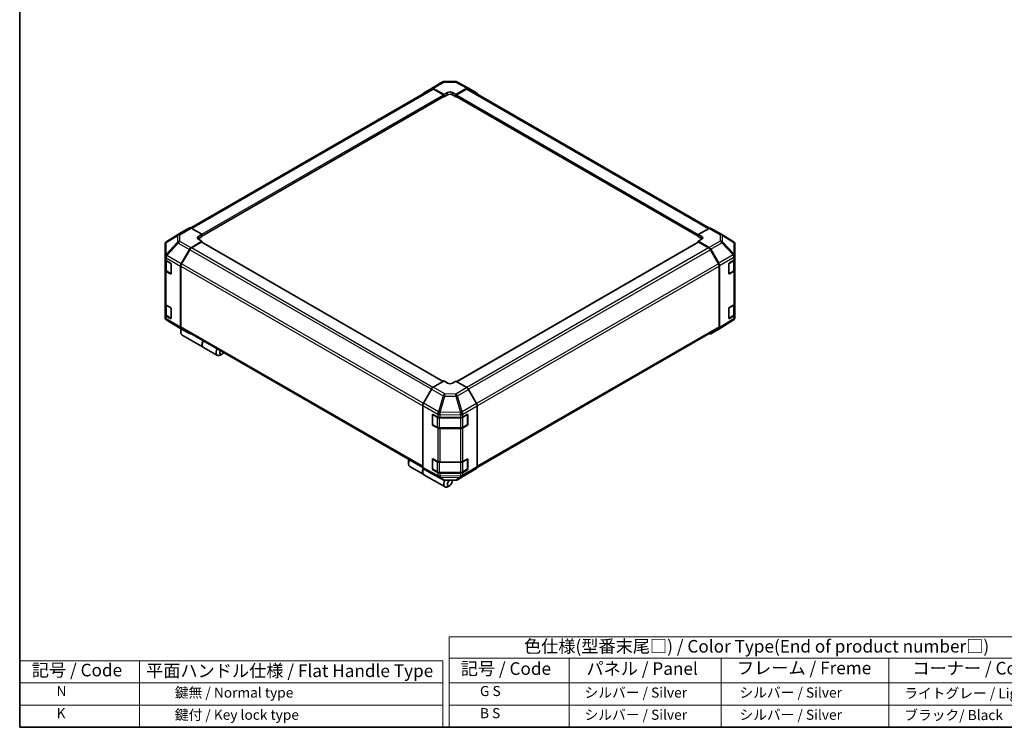
# Model space of a CAD drawing. Units: millimetres. Extents: x 0 to 5514, y -20 to 1124.
# Drawn here: x 0 to 782, y 0 to 562 of the extents above; entities that cross this region are included whole.
import ezdxf

# ---------------------------------------------------------------- set-up
doc = ezdxf.new("R2010")
doc.units = ezdxf.units.MM
doc.header["$LTSCALE"] = 4
for name, color, linetype, lineweight in [('Border (ISO)', 7, 'Continuous', 35), ('Symbol (ISO)', 7, 'Continuous', 18), ('Visible (ISO)', 7, 'Continuous', 35), ('Visible Narrow (ISO)', 7, 'Continuous', 25)]:
    doc.layers.add(name, color=color, linetype=linetype, lineweight=lineweight)
doc.styles.add('Note Text (TK)', font='MS PGothic.ttf')
doc.styles.add('Note Text (TK2)', font='MS PGothic.ttf')

# ---------------------------------------------------------------- blocks, each defined once
blk = doc.blocks.new('図面枠 tk図枠')
at = {"layer": 'Border (ISO)'}
for p, q in [((14.5, 289), (14.5, 8)), ((14.5, 8), (405.5, 8))]:
    blk.add_line(p, q, dxfattribs=at)
blk = doc.blocks.new('テーブル2')
at = {"layer": 'Symbol (ISO)'}
for p, q in [((99.8, 34.78), (224.5, 34.78)), ((99.8, 34.78), (99.8, 30.5)), ((224.5, 34.78), (224.5, 30.5)), ((99.8, 30.5), (224.5, 30.5)), ((99.8, 30.5), (99.8, 25.6)), ((123.62, 30.5), (123.62, 25.6)), ((153.77, 30.5), (153.77, 25.6)), ((187.1, 30.5), (187.1, 25.6)), ((224.5, 30.5), (224.5, 25.6)), ((99.8, 25.6), (224.5, 25.6)), ((99.8, 25.6), (99.8, 16.8)), ((123.62, 25.6), (123.62, 16.8)), ((153.77, 25.6), (153.77, 16.8)), ((187.1, 25.6), (187.1, 16.8)), ((224.5, 25.6), (224.5, 16.8)), ((99.8, 21.2), (224.5, 21.2)), ((99.8, 16.8), (224.5, 16.8))]:
    blk.add_line(p, q, dxfattribs=at)
at = {"layer": 'Symbol (ISO)', "color": 7, "attachment_point": 7}
for s, insert, char_height, style in [('色仕様(型番末尾□) / Color Type(End of product number□)', (114.62, 30.86), 2.5, 'Note Text (TK)'), ('記号 / Code', (102.07, 26.43), 2.5, 'Note Text (TK)'), ('パネル / Panel', (127.03, 26.43), 2.5, 'Note Text (TK)'), ('フレーム / Freme', (156.92, 26.56), 2.5, 'Note Text (TK)'), ('コーナー / Corner', (191.75, 26.5), 2.5, 'Note Text (TK)'), ('        G S', (101, 22.38), 2, 'Note Text (TK2)'), ('   シルバー / Silver', (124.82, 22.07), 2, 'Note Text (TK2)'), ('    シルバー / Silver', (154.97, 22.07), 2, 'Note Text (TK2)'), ('   ライトグレー / Light gray', (188.3, 21.93), 2, 'Note Text (TK2)'), ('        B S', (101, 17.98), 2, 'Note Text (TK2)'), ('   シルバー / Silver', (124.82, 17.67), 2, 'Note Text (TK2)'), ('    シルバー / Silver', (154.97, 17.67), 2, 'Note Text (TK2)'), ('   ブラック/ Black', (188.3, 17.61), 2, 'Note Text (TK2)')]:
    blk.add_mtext(s, dxfattribs=dict(at, insert=insert, char_height=char_height, style=style))

msp = doc.modelspace()

# ---------------------------------------------------------------- linework, layer by layer
at = {"layer": 'Symbol (ISO)'}
for p, q in [((0, 52.8), (0, 0)), ((0, 52.8), (335.9689, 52.8)), ((95.2595, 52.8), (95.2595, 0)), ((335.9689, 52.8), (335.9689, 0)), ((0, 35.2), (335.9689, 35.2)), ((0, 17.6), (335.9689, 17.6)), ((0, 0), (335.9689, 0))]:
    msp.add_line(p, q, dxfattribs=at)
at = {"layer": 'Visible (ISO)'}
for p, q in [((327.1031, 507.4369), (335.9115, 512.5225)), ((337.218, 512.8796), (346.0077, 512.9682)), ((347.2975, 512.6503), (356.4452, 507.7313)), ((136.0543, 396.5586), (327.3639, 507.0112)), ((144.7284, 390.019), (336.9234, 500.9828)), ((320.6316, 503.5692), (327.0915, 507.4301)), ((328.4035, 507.3235), (337.0614, 502.4994)), ((336.59, 502.3222), (328.6972, 506.8791)), ((336.7853, 500.9031), (337.0614, 500.7437)), ((337.0614, 502.4994), (339.8898, 504.1324)), ((337.0614, 500.7437), (337.0614, 502.4994)), ((339.8898, 502.3767), (337.0614, 500.7437)), ((337.0614, 501.288), (337.0614, 501.5057)), ((343.6611, 504.1704), (346.4895, 502.5944)), ((346.4895, 500.7437), (343.6611, 502.3767)), ((346.4895, 502.5944), (355.1355, 507.5861)), ((346.4895, 502.5944), (346.4895, 500.7437)), ((346.4895, 501.5057), (346.4895, 501.288)), ((346.4895, 500.7437), (346.7657, 500.9031)), ((346.6276, 500.9828), (538.8226, 390.019)), ((354.8537, 506.8791), (346.9609, 502.3222)), ((356.187, 507.0112), (547.7547, 396.4096)), ((356.4686, 507.7182), (362.9079, 504.0005)), ((128.2869, 392.9432), (116.7873, 385.8321)), ((134.7493, 396.6747), (128.31, 392.957)), ((144.7284, 391.5509), (136.0824, 396.5426)), ((141.9, 389.8609), (144.7284, 391.5509)), ((144.7284, 391.5509), (144.7284, 389.7001)), ((547.4805, 396.28), (538.8226, 391.4558)), ((538.8226, 389.7001), (538.8226, 391.4558)), ((538.8226, 391.4558), (541.651, 389.8229)), ((548.7809, 396.3934), (557.5893, 391.3079)), ((557.614, 391.2934), (566.741, 385.8928)), ((115.5013, 383.5327), (115.5013, 374.0009)), ((115.9801, 385.0574), (116.0019, 385.0887)), ((136.0704, 380.8394), (144.7284, 386.0125)), ((144.257, 385.2911), (136.3642, 380.7341)), ((144.7284, 389.7001), (141.9, 388.0671)), ((144.7284, 386.0125), (141.9, 387.6455)), ((336.3139, 274.6324), (144.5903, 385.3241)), ((144.7284, 390.4622), (144.7284, 390.2445)), ((144.7284, 385.2444), (144.7284, 386.0125)), ((538.9606, 385.3241), (347.1434, 274.5783)), ((538.8226, 390.2445), (538.8226, 390.4622)), ((541.651, 388.0671), (538.8226, 389.7001)), ((541.651, 387.6835), (538.8226, 386.1075)), ((538.8226, 386.1075), (547.4685, 381.1158)), ((538.8226, 386.1075), (538.8226, 385.2444)), ((547.1868, 380.7341), (539.294, 385.2911)), ((568.0496, 374.393), (568.0496, 383.5978)), ((128.2985, 368.1107), (134.7584, 379.431)), ((135.0308, 379.3266), (128.5929, 368.1758)), ((554.958, 368.1758), (548.5201, 379.3266)), ((548.8017, 379.7085), (555.241, 368.5553)), ((115.5013, 374.0009), (115.5013, 373.9865)), ((115.5013, 373.9865), (115.5013, 371.8306)), ((115.5013, 363.1213), (115.5013, 371.8306)), ((115.8784, 371.0413), (115.8784, 363.4479)), ((116.2823, 370.7419), (119.7439, 368.7434)), ((120.2153, 367.9269), (120.2153, 360.3063)), ((563.2039, 360.3823), (563.2039, 368.0029)), ((563.6671, 368.8241), (567.3012, 370.9968)), ((567.6725, 363.4479), (567.6725, 371.277)), ((568.0496, 372.0663), (568.0496, 374.393)), ((568.0496, 372.0663), (568.0496, 363.357)), ((115.5013, 363.1213), (115.5013, 336.4491)), ((119.7439, 360.0341), (116.2823, 362.0326)), ((116.7423, 362.1761), (120.2006, 360.1795)), ((127.7578, 366.2725), (127.7578, 317.8699)), ((128.0407, 366.3174), (128.0407, 318.1515)), ((555.5103, 318.1515), (555.5103, 366.3174)), ((555.7931, 366.6971), (555.7931, 317.4452)), ((563.347, 360.1776), (566.8086, 362.1761)), ((567.3012, 362.2875), (563.6671, 360.1149)), ((568.0496, 336.6848), (568.0496, 363.357)), ((115.5013, 327.7398), (115.5013, 336.4491)), ((568.0496, 336.6848), (568.0496, 327.9755)), ((115.8784, 335.6598), (115.8784, 328.0664)), ((116.2823, 335.3604), (119.7439, 333.3619)), ((120.2153, 332.5454), (120.2153, 324.9247)), ((563.2039, 325.0007), (563.2039, 332.6214)), ((563.6671, 333.4426), (567.3012, 335.6153)), ((567.6725, 328.0664), (567.6725, 335.8955)), ((115.5013, 327.7398), (115.5013, 325.5839)), ((115.5013, 325.5839), (115.5013, 325.5838)), ((119.7439, 324.6526), (116.2823, 326.6511)), ((116.7423, 326.7946), (120.2006, 324.798)), ((116.81, 323.2888), (125.9369, 317.8881)), ((566.7637, 323.3495), (555.264, 316.2384)), ((563.347, 324.7961), (566.8086, 326.7946)), ((567.3012, 326.906), (563.6671, 324.7333)), ((567.549, 324.0929), (567.5708, 324.1242)), ((568.0496, 325.6488), (568.0496, 327.9755)), ((125.9616, 317.8737), (134.77, 312.7882)), ((127.9464, 315.3445), (127.9464, 313.7115)), ((134.7584, 312.795), (128.2985, 316.6559)), ((128.5929, 316.9308), (320.0911, 206.3693)), ((363.4055, 206.3379), (554.958, 316.9308)), ((555.241, 316.2246), (548.8017, 312.5068)), ((128.9129, 311.5752), (145.6949, 301.8861)), ((145.8834, 301.7773), (157.0086, 295.3542)), ((160.7561, 296.4018), (159.3419, 295.5853)), ((337.0614, 275.064), (328.4155, 270.0723)), ((339.8898, 273.374), (337.0614, 275.064)), ((346.4895, 274.969), (343.6611, 273.336)), ((355.1474, 269.7958), (346.4895, 274.969)), ((327.0823, 268.665), (320.643, 257.5118)), ((362.9194, 257.0672), (356.4595, 268.3875)), ((320.0909, 255.6536), (320.0909, 206.4017)), ((363.4601, 255.2289), (363.4601, 206.8263)), ((327.765, 240.6294), (327.765, 248.2501)), ((327.9876, 248.5007), (327.9876, 240.4446)), ((328.2446, 248.527), (332.0078, 246.4288)), ((333.8603, 245.9967), (350.099, 245.9967)), ((351.9846, 246.4477), (355.4462, 248.4462)), ((355.5634, 248.4968), (355.5634, 240.4446)), ((355.9176, 248.1741), (355.9176, 240.5534)), ((328.1876, 240.0981), (331.6492, 238.0996)), ((332.0078, 237.7195), (328.2446, 239.8177)), ((333.4519, 237.6627), (350.099, 237.6627)), ((350.099, 237.2874), (333.8603, 237.2874)), ((351.9018, 238.0996), (355.3634, 240.0981)), ((355.4462, 239.7369), (351.9846, 237.7384)), ((327.765, 205.2479), (327.765, 212.8686)), ((327.9876, 213.1191), (327.9876, 205.063)), ((328.2446, 213.1455), (332.0078, 211.0473)), ((351.9846, 211.0662), (355.4462, 213.0647)), ((355.5634, 213.1153), (355.5634, 205.063)), ((355.9176, 212.7925), (355.9176, 205.1719)), ((308.7772, 210.9418), (308.7772, 209.3088)), ((309.7436, 207.1725), (320.8688, 200.7494)), ((320.643, 205.181), (327.0823, 201.4633)), ((328.1876, 204.7166), (331.6492, 202.7181)), ((332.0078, 202.338), (328.2446, 204.4362)), ((333.8603, 210.6152), (350.099, 210.6152)), ((351.9018, 202.7181), (355.3634, 204.7166)), ((355.4462, 204.3554), (351.9846, 202.3569)), ((356.4595, 201.7514), (362.9194, 205.6124)), ((321.0574, 200.6406), (337.8394, 190.9515)), ((327.1058, 201.4502), (336.2535, 196.5312)), ((333.4519, 202.2812), (350.099, 202.2812)), ((350.099, 201.9059), (333.8603, 201.9059)), ((337.5433, 196.2134), (346.333, 196.3019)), ((343.4725, 195.2651), (343.4725, 196.2731)), ((347.6394, 196.6591), (356.4479, 201.7446)), ((341.5869, 191.9991), (340.1727, 191.1826))]:
    msp.add_line(p, q, dxfattribs=at)
for centre, radius, start, end in [((337.2448, 510.2131), 2.6667, 90.5773894, 120), ((346.0345, 510.3017), 2.6667, 61.7316992, 90.5773894), ((556.256, 388.9985), 2.6667, 59.3860662, 60), ((118.168, 383.5327), 2.6667, 145.1287079, 180), ((118.1898, 383.564), 2.6667, 121.7316992, 145.1287079), ((565.383, 383.5978), 2.6667, 0, 59.3860662), ((563.147, 360.524), 0.4, 288.1292541, 300), ((118.168, 325.5838), 2.6667, 180, 239.3860662), ((563.147, 325.1425), 0.4, 288.1292541, 300), ((565.3612, 325.6175), 2.6667, 301.7316992, 325.1287079), ((565.383, 325.6488), 2.6667, 325.1287079, 0), ((127.2949, 320.1831), 2.6667, 239.3860662, 240), ((328.3876, 248.5007), 0.4, 168.1292541, 180), ((328.3876, 240.4446), 0.4, 180, 240), ((355.1634, 240.4446), 0.4, 300, 0), ((328.3876, 213.1191), 0.4, 168.1292541, 180), ((328.3876, 205.063), 0.4, 180, 240), ((355.1634, 205.063), 0.4, 300, 0), ((337.5164, 198.8799), 2.6667, 241.7316992, 270.5773894), ((346.3061, 198.9685), 2.6667, 270.5773894, 300)]:
    msp.add_arc(centre, radius, start, end, dxfattribs=at)
for centre, major_axis, ratio, start_param, end_param in [((321.9765, 501.2666), (-1.3333, 2.3094), 0.57735027, 0.00872665, 0.54430201), ((328.4364, 505.1275), (-1.3333, 2.3094), 0.57735027, 5.51524044, 6.29191195), ((328.6972, 504.7018), (-1.3333, 2.3094), 0.57735027, 5.49778714, 6.28318531), ((336.59, 501.7779), (-0.3333, 0.5774), 0.57735027, 3.92699082, 5.49778714), ((336.59, 501.5602), (0.3333, -0.5774), 0.57735027, 0, 0.78539816), ((341.7755, 503.0817), (-2.6666, -0.0396), 0.56718765, 3.91856353, 5.48935986), ((341.7755, 501.288), (-2.6667, 0), 0.57735027, 3.92699082, 5.49778714), ((346.9609, 501.7779), (-0.3333, -0.5774), 0.57735027, 3.92699082, 5.49778714), ((346.9609, 501.5602), (-0.3333, -0.5774), 0.57735027, 5.49778714, 6.28318531), ((354.8537, 504.7018), (1.3333, 2.3094), 0.57735027, 0, 0.78539816), ((355.1349, 505.4081), (1.3337, 2.3101), 0.57717444, 0, 0.78524587), ((361.5742, 501.6904), (1.3337, 2.3101), 0.57717444, 5.51284541, 6.28318531), ((129.6437, 390.6469), (-1.3337, 2.3101), 0.57717444, 0, 0.01744798), ((136.083, 394.3646), (-1.3337, 2.3101), 0.57717444, 5.49793944, 6.28318531), ((547.4476, 394.084), (1.3333, 2.3094), 0.57735027, 0, 0.76794487), ((143.7856, 388.7722), (2.6666, 0.041), 0.58733688, 2.34715785, 3.91795418), ((143.7856, 386.9785), (-2.6667, 0), 0.57735027, 5.49778714, 5.67621661), ((144.257, 384.7467), (0.3333, 0.5774), 0.57735027, 0, 0.78539816), ((539.294, 384.7467), (-0.3333, 0.5774), 0.57735027, 5.49778714, 6.28318531), ((539.7654, 388.7722), (-2.6666, 0.0396), 0.56718765, 2.36462177, 3.9354181), ((539.7654, 386.9785), (-2.6667, 0), 0.57735027, 3.76091871, 3.92699082), ((136.1034, 378.6814), (1.3333, 2.3094), 0.57735027, 0.80285146, 1.57952297), ((136.3642, 378.5568), (-1.3333, -2.3094), 0.57735027, 3.92699082, 4.71238898), ((547.1868, 378.5568), (-1.3333, 2.3094), 0.57735027, 4.71238898, 5.49778714), ((547.4679, 378.9385), (1.3333, -2.3094), 0.57752615, 1.57079633, 2.3560422), ((118.168, 371.8306), (-2.6667, 0), 0.57735027, 0, 0.78539816), ((119.7439, 368.1991), (-0.3333, 0.5774), 0.57735027, 3.92699082, 5.49778714), ((129.6434, 367.3611), (1.3333, 2.3094), 0.57735027, 1.57952297, 2.35619449), ((129.9263, 367.406), (-1.3333, -2.3094), 0.57735027, 4.71238898, 5.49778714), ((553.6247, 367.406), (-1.3333, 2.3094), 0.57735027, 3.92699082, 4.71238898), ((553.9072, 367.7853), (1.3333, -2.3094), 0.57752615, 0.78555046, 1.57079633), ((563.6671, 368.2798), (-0.3247, -0.5823), 0.56718765, 3.91856353, 5.48935986), ((565.383, 372.0663), (2.6667, 0), 0.57735027, 5.51524044, 6.28318531), ((118.168, 363.1213), (-2.6667, 0), 0.57735027, 0, 0.78539816), ((119.7439, 360.5784), (0.3333, -0.5774), 0.57735027, 5.49778714, 7.06858347), ((563.6671, 360.6592), (-0.3247, -0.5823), 0.56718765, 5.48935986, 7.06015619), ((565.383, 363.357), (2.6667, 0), 0.57735027, 5.51524044, 6.28318531), ((118.168, 336.4491), (-2.6667, 0), 0.57735027, 0, 0.78539816), ((565.383, 336.6848), (2.6667, 0), 0.57735027, 5.51524044, 6.28318531), ((119.7439, 332.8175), (-0.3333, 0.5774), 0.57735027, 3.92699082, 5.49778714), ((563.6671, 332.8983), (-0.3247, -0.5823), 0.56718765, 3.91856353, 5.48935986), ((118.168, 327.7398), (-2.6667, 0), 0.57735027, 0, 0.78539816), ((119.7439, 325.1969), (0.3333, -0.5774), 0.57735027, 5.49778714, 7.06858347), ((563.6671, 325.2777), (-0.3247, -0.5823), 0.56718765, 5.48935986, 7.06015619), ((565.383, 327.9755), (2.6667, 0), 0.57735027, 5.51524044, 6.28318531), ((131.2462, 315.6167), (-2.3333, -4.0415), 0.57735027, 4.86028478, 6.28318531), ((129.6434, 318.9585), (-1.3333, -2.3094), 0.57735027, 5.49778714, 6.27445866), ((129.832, 316.4332), (-1.3333, -2.3094), 0.57735027, 4.9732113, 5.49778714), ((129.9263, 319.2402), (-1.3333, -2.3094), 0.57735027, 5.49778714, 6.28318531), ((553.6247, 319.2402), (1.3333, -2.3094), 0.57735027, 0, 0.78539816), ((553.9072, 318.5347), (1.3337, -2.3101), 0.57717444, 0, 0.78524587), ((136.1034, 315.0976), (-1.3333, -2.3094), 0.57735027, 6.27445866, 6.90497801), ((148.2168, 305.8187), (-2.3333, -4.0415), 0.57735027, 4.75280609, 6.28318531), ((148.0282, 305.9276), (-2.3333, -4.0415), 0.57735027, 4.75280609, 6.32360241), ((547.4679, 314.817), (1.3337, -2.3101), 0.57717444, 5.51284541, 6.28318531), ((159.3419, 299.3956), (-2.3333, -4.0415), 0.57735027, 4.75280609, 7.06858347), ((160.7561, 298.5791), (-1.3333, -2.3094), 0.57735027, 4.78315872, 7.7832119), ((328.4161, 267.895), (-1.3333, -2.3094), 0.57752615, 3.92714311, 4.71238898), ((341.7755, 274.4627), (2.6666, -0.041), 0.58733688, 3.93602746, 5.50682378), ((355.1145, 267.6378), (-1.3333, 2.3094), 0.57735027, 4.70366233, 5.48033385), ((321.9768, 256.7418), (-1.3333, -2.3094), 0.57752615, 4.71238898, 5.49763485), ((361.5745, 256.3176), (-1.3333, 2.3094), 0.57735027, 3.92699082, 4.70366233), ((328.2446, 247.9827), (0.3422, -0.5722), 0.58733688, 2.34715785, 3.91795418), ((333.8603, 247.5363), (2.6667, 0), 0.57735027, 3.94444411, 4.71238898), ((350.099, 247.5363), (2.6667, 0), 0.57735027, 4.71238898, 5.49778714), ((355.4462, 247.9019), (0.3333, 0.5774), 0.57735027, 5.49778714, 7.06858347), ((328.2446, 240.362), (0.3422, -0.5722), 0.58733688, 3.91795418, 5.4887505), ((333.8603, 238.827), (-2.6667, 0), 0.57735027, 0.80285146, 1.57079633), ((350.099, 238.827), (-2.6667, 0), 0.57735027, 1.57079633, 2.35619449), ((355.4462, 240.2813), (0.3333, 0.5774), 0.57735027, 3.92699082, 5.49778714), ((312.077, 211.214), (-2.3333, -4.0415), 0.57735027, 4.75280609, 6.28318531), ((310.6628, 212.0305), (1.3333, 2.3094), 0.57735027, 1.64156606, 2.35619449), ((328.2446, 212.6011), (0.3422, -0.5722), 0.58733688, 2.34715785, 3.91795418), ((355.4462, 212.5204), (0.3333, 0.5774), 0.57735027, 5.49778714, 7.06858347), ((323.2021, 204.7909), (-2.3333, -4.0415), 0.57735027, 4.90896173, 6.32360241), ((323.3907, 204.682), (-2.3333, -4.0415), 0.57735027, 4.91555654, 6.28318531), ((321.9768, 207.4911), (-1.3337, -2.3101), 0.57717444, 5.49793944, 6.28318531), ((328.2446, 204.9805), (0.3422, -0.5722), 0.58733688, 3.91795418, 5.4887505), ((333.8603, 212.1548), (2.6667, 0), 0.57735027, 3.94444411, 4.71238898), ((350.099, 212.1548), (2.6667, 0), 0.57735027, 4.71238898, 5.49778714), ((355.4462, 204.8997), (0.3333, 0.5774), 0.57735027, 3.92699082, 5.49778714), ((361.5745, 207.915), (1.3333, -2.3094), 0.57735027, 0.00872665, 0.78539816), ((328.4161, 203.7734), (-1.3337, -2.3101), 0.57717444, 0, 0.01744798), ((333.8603, 203.4455), (-2.6667, 0), 0.57735027, 0.80285146, 1.57079633), ((340.1727, 194.9929), (-2.3333, -4.0415), 0.57735027, 4.74302764, 7.06858347), ((341.5869, 194.1764), (-1.3333, -2.3094), 0.57735027, 4.01276287, 9.21112159), ((350.099, 203.4455), (-2.6667, 0), 0.57735027, 1.57079633, 2.35619449), ((355.1145, 204.054), (1.3333, -2.3094), 0.57735027, 0, 0.00872665)]:
    msp.add_ellipse(centre, major_axis=major_axis, ratio=ratio, start_param=start_param, end_param=end_param, dxfattribs=at)
for points, knots in [([(115.8784, 363.4479), (115.8784, 363.3431), (115.8929, 363.2384), (115.9483, 363.0363), (115.9892, 362.939), (116.0924, 362.7556), (116.1547, 362.6694), (116.2964, 362.5088), (116.3759, 362.4343), (116.549, 362.2967), (116.6427, 362.2337), (116.7423, 362.1761)], [0.785398163, 0.785398163, 0.785398163, 0.785398163, 0.942477796, 0.942477796, 1.099557429, 1.099557429, 1.256637061, 1.256637061, 1.413716694, 1.413716694, 1.570796327, 1.570796327, 1.570796327, 1.570796327]), ([(566.8086, 362.1761), (566.9083, 362.2337), (567.0019, 362.2967), (567.175, 362.4343), (567.2545, 362.5088), (567.3962, 362.6694), (567.4586, 362.7556), (567.5618, 362.939), (567.6026, 363.0363), (567.6581, 363.2384), (567.6725, 363.3431), (567.6725, 363.4479)], [0, 0, 0, 0, 0.157079633, 0.157079633, 0.314159265, 0.314159265, 0.471238898, 0.471238898, 0.628318531, 0.628318531, 0.785398163, 0.785398163, 0.785398163, 0.785398163]), ([(115.8784, 328.0664), (115.8784, 327.9616), (115.8929, 327.8569), (115.9483, 327.6548), (115.9892, 327.5575), (116.0924, 327.3741), (116.1547, 327.2879), (116.2964, 327.1273), (116.3759, 327.0528), (116.549, 326.9152), (116.6427, 326.8521), (116.7423, 326.7946)], [0.785398163, 0.785398163, 0.785398163, 0.785398163, 0.942477796, 0.942477796, 1.099557429, 1.099557429, 1.256637061, 1.256637061, 1.413716694, 1.413716694, 1.570796327, 1.570796327, 1.570796327, 1.570796327]), ([(566.8086, 326.7946), (566.9083, 326.8521), (567.0019, 326.9152), (567.175, 327.0528), (567.2545, 327.1273), (567.3962, 327.2879), (567.4586, 327.3741), (567.5618, 327.5575), (567.6026, 327.6548), (567.6581, 327.8569), (567.6725, 327.9616), (567.6725, 328.0664)], [0, 0, 0, 0, 0.157079633, 0.157079633, 0.314159265, 0.314159265, 0.471238898, 0.471238898, 0.628318531, 0.628318531, 0.785398163, 0.785398163, 0.785398163, 0.785398163]), ([(331.6492, 238.0996), (331.7488, 238.0421), (331.8544, 237.9901), (332.0754, 237.8974), (332.1908, 237.8567), (332.4292, 237.7865), (332.5522, 237.7572), (332.8033, 237.7101), (332.9315, 237.6923), (333.1904, 237.6686), (333.3212, 237.6627), (333.4519, 237.6627)], [0, 0, 0, 0, 0.157079633, 0.157079633, 0.314159265, 0.314159265, 0.471238898, 0.471238898, 0.628318531, 0.628318531, 0.785398163, 0.785398163, 0.785398163, 0.785398163]), ([(350.099, 237.6627), (350.2298, 237.6627), (350.3605, 237.6686), (350.6195, 237.6923), (350.7476, 237.7101), (350.9987, 237.7572), (351.1217, 237.7865), (351.3601, 237.8567), (351.4755, 237.8974), (351.6965, 237.9901), (351.8021, 238.0421), (351.9018, 238.0996)], [0.785398163, 0.785398163, 0.785398163, 0.785398163, 0.942477796, 0.942477796, 1.099557429, 1.099557429, 1.256637061, 1.256637061, 1.413716694, 1.413716694, 1.570796327, 1.570796327, 1.570796327, 1.570796327]), ([(331.6492, 202.7181), (331.7488, 202.6606), (331.8544, 202.6086), (332.0754, 202.5159), (332.1908, 202.4752), (332.4292, 202.405), (332.5522, 202.3757), (332.8033, 202.3285), (332.9315, 202.3108), (333.1904, 202.2871), (333.3212, 202.2812), (333.4519, 202.2812)], [0, 0, 0, 0, 0.157079633, 0.157079633, 0.314159265, 0.314159265, 0.471238898, 0.471238898, 0.628318531, 0.628318531, 0.785398163, 0.785398163, 0.785398163, 0.785398163]), ([(350.099, 202.2812), (350.2298, 202.2812), (350.3605, 202.2871), (350.6195, 202.3108), (350.7476, 202.3285), (350.9987, 202.3757), (351.1217, 202.405), (351.3601, 202.4752), (351.4755, 202.5159), (351.6965, 202.6086), (351.8021, 202.6606), (351.9018, 202.7181)], [0.785398163, 0.785398163, 0.785398163, 0.785398163, 0.942477796, 0.942477796, 1.099557429, 1.099557429, 1.256637061, 1.256637061, 1.413716694, 1.413716694, 1.570796327, 1.570796327, 1.570796327, 1.570796327])]:
    msp.add_open_spline(points, degree=3, knots=knots, dxfattribs=at)
at = {"layer": 'Visible Narrow (ISO)'}
for p, q in [((328.4035, 507.3235), (337.2119, 512.4091)), ((337.2119, 512.4091), (346.0016, 512.4977)), ((346.0016, 512.4977), (355.1355, 507.5861)), ((136.8356, 396.1078), (328.6972, 506.8791)), ((144.7284, 391.5509), (336.59, 502.3222)), ((144.7284, 390.4622), (337.0614, 501.5057)), ((144.7284, 390.2445), (337.0614, 501.288)), ((339.8898, 502.3767), (339.8898, 504.1324)), ((343.6611, 502.3767), (343.6611, 504.1704)), ((346.4895, 501.5057), (538.8226, 390.4622)), ((346.4895, 501.288), (538.8226, 390.2445)), ((346.9609, 502.3222), (538.9063, 391.5025)), ((354.8537, 506.8791), (546.9393, 395.9785)), ((116.8103, 385.8459), (128.31, 392.957)), ((125.9155, 391.2121), (116.8103, 385.8459)), ((134.7493, 396.6747), (125.9155, 391.2121)), ((127.262, 391.0882), (136.0824, 396.5426)), ((127.262, 385.9249), (127.262, 391.0882)), ((547.4805, 396.28), (556.2889, 391.1944)), ((556.2889, 391.1944), (556.2889, 386.2083)), ((125.3977, 385.2835), (116.2707, 375.5175)), ((116.2707, 385.0493), (116.2926, 385.0806)), ((116.2707, 375.5175), (116.2707, 385.0493)), ((116.2926, 385.0806), (125.3977, 390.4469)), ((116.823, 374.7505), (125.95, 384.5166)), ((125.3977, 390.4469), (125.3977, 385.2835)), ((125.95, 384.5166), (134.7584, 379.431)), ((136.0704, 380.8394), (127.262, 385.9249)), ((141.9, 388.0671), (141.9, 389.8609)), ((336.1186, 274.5197), (144.257, 385.2911)), ((539.294, 385.2911), (347.3353, 274.4637)), ((541.651, 388.0671), (541.651, 389.8229)), ((556.2889, 386.2083), (547.4685, 381.1158)), ((548.8017, 379.7085), (557.6355, 384.8087)), ((557.6355, 384.8087), (566.7406, 375.1947)), ((558.1532, 385.5556), (558.1532, 390.5418)), ((558.1532, 390.5418), (567.2802, 385.1411)), ((567.2584, 375.9416), (558.1532, 385.5556)), ((567.2802, 385.1411), (567.2802, 375.9363)), ((326.9873, 268.5005), (135.0308, 379.3266)), ((328.2345, 269.9578), (136.3642, 380.7341)), ((547.1868, 380.7341), (355.0927, 269.8286)), ((548.5201, 379.3266), (356.4365, 268.4271)), ((567.2802, 375.9363), (567.2584, 375.9416)), ((116.2823, 372.8978), (127.7578, 366.2725)), ((116.2823, 370.7419), (116.2823, 372.8978)), ((116.6595, 370.4153), (120.0268, 368.4712)), ((116.6595, 362.3592), (116.6595, 370.4153)), ((116.823, 374.7361), (116.823, 374.7505)), ((128.2985, 368.1107), (116.823, 374.7361)), ((120.1211, 368.3079), (120.1211, 360.3607)), ((320.5527, 257.3478), (128.5929, 368.1758)), ((554.958, 368.1758), (362.8185, 257.244)), ((566.7406, 375.1947), (555.241, 368.5553)), ((555.7931, 366.6971), (567.2794, 373.3288)), ((563.4299, 368.4168), (566.8915, 370.4153)), ((563.4299, 360.3607), (563.4299, 368.4168)), ((566.8915, 370.4153), (566.8915, 362.3592)), ((567.2794, 373.3288), (567.3012, 373.3235)), ((567.3012, 373.3235), (567.3012, 370.9968)), ((116.2823, 335.3604), (116.2823, 362.0326)), ((120.1211, 360.3607), (116.6595, 362.3592)), ((120.0982, 360.2386), (119.7439, 360.0341)), ((128.0407, 366.3174), (320.0909, 255.4371)), ((363.4522, 255.4326), (555.5103, 366.3174)), ((566.8915, 362.3592), (563.4299, 360.3607)), ((563.6671, 360.1149), (563.4527, 360.2386)), ((567.3012, 362.2875), (567.3012, 335.6153)), ((116.6595, 335.0338), (120.0268, 333.0897)), ((116.6595, 326.9777), (116.6595, 335.0338)), ((120.1211, 332.9264), (120.1211, 324.9792)), ((563.4299, 333.0353), (566.8915, 335.0338)), ((563.4299, 324.9792), (563.4299, 333.0353)), ((566.8915, 335.0338), (566.8915, 326.9777)), ((116.2823, 324.4952), (116.2823, 326.6511)), ((127.7578, 317.8699), (116.2823, 324.4952)), ((120.1211, 324.9792), (116.6595, 326.9777)), ((116.823, 323.2813), (128.2985, 316.6559)), ((116.823, 323.2812), (116.823, 323.2813)), ((125.95, 317.8805), (116.823, 323.2812)), ((120.0982, 324.8571), (119.7439, 324.6526)), ((567.2794, 324.548), (555.7931, 317.4452)), ((566.8915, 326.9777), (563.4299, 324.9792)), ((563.6671, 324.7333), (563.4527, 324.8571)), ((567.3012, 324.5793), (567.2794, 324.548)), ((567.3012, 326.906), (567.3012, 324.5793)), ((134.7584, 312.795), (125.95, 317.8805)), ((320.0909, 207.2713), (128.0407, 318.1515)), ((555.5103, 318.1515), (363.4601, 207.2713)), ((327.0823, 268.665), (336.23, 263.3836)), ((337.5493, 264.7989), (328.4155, 270.0723)), ((355.1474, 269.7958), (346.339, 264.7103)), ((347.651, 263.3019), (356.4595, 268.3875)), ((336.23, 263.3836), (332.5513, 250.6366)), ((333.8608, 250.3285), (337.5395, 263.0755)), ((337.5395, 263.0755), (346.3292, 262.9869)), ((346.339, 264.7103), (337.5493, 264.7989)), ((346.3292, 262.9869), (350.1097, 250.1341)), ((351.4315, 250.4491), (347.651, 263.3019)), ((320.0909, 255.6536), (331.9852, 248.7864)), ((332.5513, 250.6366), (320.643, 257.5118)), ((333.8834, 250.2976), (333.8608, 250.3285)), ((350.1097, 250.1341), (333.8834, 250.2976)), ((351.4439, 250.4418), (351.4315, 250.4491)), ((362.9194, 257.0672), (351.4439, 250.4418)), ((351.9846, 248.6036), (363.4601, 255.2289)), ((327.765, 248.2501), (327.9876, 248.3786)), ((328.1047, 248.3374), (331.5663, 246.3388)), ((328.1047, 240.2813), (328.1047, 248.3374)), ((331.5663, 246.3388), (331.5663, 238.2827)), ((331.9852, 248.7864), (332.0078, 248.7555)), ((332.0078, 248.7555), (332.0078, 246.4288)), ((333.4519, 245.8879), (333.4519, 246.0149)), ((333.4519, 245.8879), (350.099, 245.8879)), ((333.4519, 237.8318), (333.4519, 245.8879)), ((333.8603, 248.3234), (350.0866, 248.1599)), ((333.8603, 245.9967), (333.8603, 248.3234)), ((350.0866, 248.1599), (350.099, 248.1526)), ((350.099, 248.1526), (350.099, 245.9967)), ((350.099, 245.8879), (350.099, 245.9967)), ((350.099, 245.8879), (350.099, 237.8318)), ((351.9846, 246.4477), (351.9846, 248.6036)), ((351.9846, 246.3388), (355.4462, 248.3374)), ((351.9846, 238.2827), (351.9846, 246.3388)), ((355.4462, 248.3374), (355.4462, 240.2813)), ((355.5634, 248.3786), (355.9176, 248.1741)), ((327.9876, 240.758), (327.765, 240.6294)), ((331.5663, 238.2827), (328.1047, 240.2813)), ((328.2446, 239.8177), (328.459, 239.9415)), ((332.0078, 237.7195), (332.0078, 211.0473)), ((333.4519, 237.6627), (333.4519, 237.8318)), ((350.099, 237.8318), (333.4519, 237.8318)), ((333.8603, 210.6152), (333.8603, 237.2874)), ((350.099, 237.6627), (350.099, 237.8318)), ((350.099, 237.2874), (350.099, 210.6152)), ((355.4462, 240.2813), (351.9846, 238.2827)), ((351.9846, 211.0662), (351.9846, 237.7384)), ((355.092, 239.9415), (355.4462, 239.7369)), ((355.9176, 240.5534), (355.5634, 240.758)), ((327.765, 212.8686), (327.9876, 212.9971)), ((328.1047, 212.9558), (331.5663, 210.9573)), ((328.1047, 204.8997), (328.1047, 212.9558)), ((351.9846, 210.9573), (355.4462, 212.9558)), ((355.4462, 212.9558), (355.4462, 204.8997)), ((355.5634, 212.9971), (355.9176, 212.7925)), ((331.9852, 200.0057), (320.0909, 206.4017)), ((320.643, 205.181), (332.5513, 198.7776)), ((327.9876, 205.3764), (327.765, 205.2479)), ((331.5663, 202.9012), (328.1047, 204.8997)), ((328.2446, 204.4362), (328.459, 204.5599)), ((331.5663, 210.9573), (331.5663, 202.9012)), ((333.4519, 210.5064), (333.4519, 210.6334)), ((333.4519, 210.5064), (350.099, 210.5064)), ((333.4519, 202.4503), (333.4519, 210.5064)), ((350.099, 210.5064), (350.099, 210.6152)), ((350.099, 210.5064), (350.099, 202.4503)), ((351.4439, 198.987), (362.9194, 205.6124)), ((351.9846, 202.9012), (351.9846, 210.9573)), ((363.4601, 206.8263), (351.9846, 200.201)), ((355.4462, 204.8997), (351.9846, 202.9012)), ((355.092, 204.5599), (355.4462, 204.3554)), ((355.9176, 205.1719), (355.5634, 205.3764)), ((336.23, 196.5443), (327.0823, 201.4633)), ((332.0078, 200.0113), (331.9852, 200.0057)), ((332.0078, 202.338), (332.0078, 200.0113)), ((332.5513, 198.7776), (336.23, 196.5443)), ((333.4519, 202.2812), (333.4519, 202.4503)), ((350.099, 202.4503), (333.4519, 202.4503)), ((333.8603, 199.5792), (333.8603, 201.9059)), ((350.0866, 199.7428), (333.8603, 199.5792)), ((333.8608, 198.4879), (333.8834, 198.4935)), ((337.5395, 196.2546), (333.8608, 198.4879)), ((333.8834, 198.4935), (350.1097, 198.657)), ((346.3292, 196.3432), (337.5395, 196.2546)), ((350.1097, 198.657), (346.3292, 196.3432)), ((356.4595, 201.7514), (347.651, 196.6659)), ((347.651, 196.6659), (351.4315, 198.9798)), ((350.099, 199.75), (350.0866, 199.7428)), ((350.099, 202.2812), (350.099, 202.4503)), ((350.099, 201.9059), (350.099, 199.75)), ((351.4315, 198.9798), (351.4439, 198.987)), ((351.9846, 200.201), (351.9846, 202.3569))]:
    msp.add_line(p, q, dxfattribs=at)
for centre, major_axis, ratio, start_param, end_param in [((337.2448, 510.2131), (-1.3333, 2.3094), 0.57735027, 5.51524044, 6.28318531), ((337.2448, 510.2131), (-0.0269, 2.6665), 0.00712546, 0, 0.60310278), ((346.0345, 510.3017), (-0.0269, 2.6665), 0.00712546, 0, 0.60310278), ((346.0345, 510.3017), (1.2629, 2.3486), 0.57717444, 0, 0.76779789), ((127.2949, 388.9303), (-1.354, 2.2974), 0.61763335, 0.01811704, 0.55253158), ((127.2949, 388.9303), (2.6667, 0), 0.80930894, 1.58313735, 2.362365), ((127.2949, 388.9303), (-1.4025, 2.2681), 0.57717444, 5.48049146, 6.26573733), ((556.256, 388.9985), (1.3333, 2.3094), 0.57735027, 0, 0.76794487), ((556.256, 388.9985), (2.6667, 0), 0.82355985, 0.77922765, 1.5584553), ((556.256, 388.9985), (1.358, 2.295), 0.62311586, 5.74841204, 6.28318531), ((118.168, 383.5327), (-2.6667, 0), 0.80930894, 5.50395766, 6.28318531), ((118.168, 383.5327), (-2.1878, 1.5246), 0.14347132, 5.85294759, 6.28318531), ((118.1898, 383.564), (-2.1878, 1.5246), 0.14347132, 5.85294759, 6.28318531), ((118.1898, 383.564), (-1.354, 2.2974), 0.61763335, 0.01811704, 0.55253158), ((118.1898, 383.564), (-1.4025, 2.2681), 0.57717444, 6.26573733, 6.28318531), ((127.2949, 383.7669), (-2.6667, 0), 0.80930894, 4.72473001, 5.50395766), ((127.2949, 383.7669), (-1.9483, 1.8208), 0.16781559, 0.43202418, 0.97590756), ((127.2949, 383.7669), (1.3333, 2.3094), 0.57735027, 0.80285146, 1.57952297), ((556.256, 384.0123), (-2.6667, 0), 0.82355985, 3.9208203, 4.70004795), ((556.256, 384.0123), (1.3333, -2.3094), 0.59732368, 1.57079633, 2.3560422), ((556.256, 384.0123), (-1.9362, -1.8337), 0.17060601, 2.19070233, 2.72511687), ((565.383, 383.5978), (1.358, 2.295), 0.62311586, 5.74841204, 6.28318531), ((565.383, 383.5978), (2.6667, 0), 0.82355985, 0, 0.77922765), ((118.168, 374.0009), (-2.6667, 0), 0.80930894, 5.50395766, 6.28318531), ((118.168, 374.0009), (1.9483, -1.8208), 0.16781559, 3.57361684, 4.11750022), ((565.3612, 374.3982), (1.9362, 1.8337), 0.17060601, 5.33229498, 5.86670952), ((565.3612, 374.3982), (-0.6205, -2.5935), 0.81333812, 1.34625493, 2.38679513), ((565.383, 374.393), (-0.6205, -2.5935), 0.81333812, 1.34625493, 2.38679513), ((565.383, 374.393), (2.6667, 0), 0.82355985, 0, 0.77922765), ((118.168, 374.0009), (-2.6667, 0), 0.3255424, 5.24101135, 6.28318531), ((118.168, 373.9865), (-2.6667, 0), 0.3255424, 5.24101135, 6.28318531), ((118.168, 373.9865), (-2.6667, 0), 0.57735027, 0, 0.78539816), ((118.5451, 371.504), (2.6667, 0), 0.57735027, 3.60177197, 3.92699082), ((118.168, 373.9865), (1.3333, 2.3094), 0.57735027, 1.57952297, 2.35619449), ((116.9423, 370.5786), (-0.2, -0.3464), 0.57735027, 5.20327166, 5.49778714), ((563.147, 368.5801), (0.4, 0), 0.57735027, 5.07007722, 5.49778714), ((563.147, 368.5801), (-0.2, 0.3464), 0.57735027, 3.92699082, 4.36236255), ((565.3612, 374.3982), (1.3333, -2.3094), 0.59732368, 0.78555046, 1.57079633), ((566.6086, 370.5786), (0.2, -0.3464), 0.57735027, 0.78539816, 1.58846474), ((565.0058, 371.504), (2.6667, 0), 0.57735027, 5.49778714, 6.11087884), ((565.383, 374.393), (2.6667, 0), 0.57735027, 5.51524044, 6.28318531), ((118.5451, 363.4479), (-2.6667, 0), 0.57735027, 0, 0.78539816), ((116.9423, 362.5225), (-0.2, -0.3464), 0.57735027, 5.49778714, 6.28318531), ((120.4039, 360.524), (-0.2, -0.3464), 0.57735027, 5.49778714, 6.26635415), ((120.4039, 360.524), (-0.4, 0), 0.57735027, 0.78539816, 1.07991365), ((563.147, 360.524), (-0.4, 0), 0.57735027, 1.729717, 2.35619449), ((563.147, 360.524), (0.2, -0.3464), 0.57735027, 0, 0.78539816), ((566.6086, 362.5225), (0.2, -0.3464), 0.57735027, 0, 0.78539816), ((565.0058, 363.4479), (2.6667, 0), 0.57735027, 5.49778714, 6.28318531), ((118.5451, 336.1225), (2.6667, 0), 0.57735027, 3.60177197, 3.92699082), ((116.9423, 335.1971), (-0.2, -0.3464), 0.57735027, 5.20327166, 5.49778714), ((563.147, 333.1986), (0.4, 0), 0.57735027, 5.07007722, 5.49778714), ((563.147, 333.1986), (-0.2, 0.3464), 0.57735027, 3.92699082, 4.36236255), ((566.6086, 335.1971), (0.2, -0.3464), 0.57735027, 0.78539816, 1.58846474), ((565.0058, 336.1225), (2.6667, 0), 0.57735027, 5.49778714, 6.11087884), ((118.168, 325.5839), (-2.6667, 0), 0.57735027, 0, 0.78539816), ((118.168, 325.5839), (-2.6667, 0), 0.99996596, 0, 1.04217396), ((118.168, 325.5838), (-2.6667, 0), 0.99996596, 0, 1.04217396), ((118.5451, 328.0664), (-2.6667, 0), 0.57735027, 0, 0.78539816), ((118.168, 325.5839), (-1.3333, -2.3094), 0.57735027, 5.49778714, 6.27445866), ((116.9423, 327.141), (-0.2, -0.3464), 0.57735027, 5.49778714, 6.28318531), ((118.168, 325.5838), (-1.358, -2.295), 0.62311586, 0, 0.00911011), ((120.4039, 325.1425), (-0.2, -0.3464), 0.57735027, 5.49778714, 6.26635415), ((120.4039, 325.1425), (-0.4, 0), 0.57735027, 0.78539816, 1.07991365), ((563.147, 325.1425), (-0.4, 0), 0.57735027, 1.729717, 2.35619449), ((563.147, 325.1425), (0.2, -0.3464), 0.57735027, 0, 0.78539816), ((565.3612, 325.6175), (1.4025, -2.2681), 0.57717444, 0, 0.76779789), ((566.6086, 327.141), (0.2, -0.3464), 0.57735027, 0, 0.78539816), ((565.0058, 328.0664), (2.6667, 0), 0.57735027, 5.49778714, 6.28318531), ((565.3612, 325.6175), (2.1878, -1.5246), 0.14347132, 0, 0.61030248), ((565.383, 325.6488), (2.6667, 0), 0.57735027, 5.51524044, 6.28318531), ((565.383, 325.6488), (2.1878, -1.5246), 0.14347132, 0, 0.61030248), ((127.2949, 320.1831), (-1.358, -2.295), 0.62311586, 0, 0.00911011), ((127.2949, 320.1831), (-1.3333, -2.3094), 0.57735027, 6.27445866, 6.28318531), ((337.5164, 262.6409), (-1.3333, -2.3094), 0.55702521, 3.92714311, 4.71238898), ((337.5164, 262.6409), (-2.5621, 0.7394), 0.15909607, 4.74925364, 5.28366818), ((337.5164, 262.6409), (0.0269, 2.6665), 0.00712546, 4.87617282, 5.65540047), ((346.3061, 262.5523), (-0.0269, -2.6665), 0.00712546, 1.73458017, 2.51380782), ((346.3061, 262.5523), (-2.5583, -0.7525), 0.15413031, 4.11416977, 4.65805315), ((346.3061, 262.5523), (-1.3333, 2.3094), 0.57735027, 4.70366233, 5.48033385), ((333.8377, 249.8939), (-1.3333, -2.3094), 0.55702521, 4.71238898, 5.49763485), ((333.8377, 249.8939), (-2.1517, -1.5752), 0.12705667, 4.60893633, 5.64947653), ((333.8603, 249.863), (-2.1517, -1.5752), 0.12705667, 4.60893633, 5.64947653), ((333.8377, 249.8939), (2.5621, -0.7394), 0.15909607, 1.60766099, 2.14207553), ((333.8603, 249.863), (0.0269, 2.6665), 0.00712546, 4.09694517, 4.87617282), ((350.0866, 249.6995), (-1.3508, -2.2992), 0.33721178, 1.04974251, 2.09191648), ((350.099, 249.6922), (-1.3508, -2.2992), 0.33721178, 1.04974251, 2.09191648), ((350.0866, 249.6995), (2.5583, 0.7525), 0.15413031, 0.97257712, 1.5164605), ((350.099, 249.6922), (-1.3333, 2.3094), 0.57735027, 3.92699082, 4.70366233), ((328.3876, 248.5007), (-0.4, 0), 0.57735027, 0, 0.78539816), ((328.3876, 248.5007), (0.2, 0.3464), 0.57735027, 1.71463568, 2.35619449), ((331.8492, 246.5021), (-0.2, -0.3464), 0.57735027, 4.68785322, 5.49778714), ((333.4519, 247.4275), (2.6667, 0), 0.57735027, 3.92699082, 4.71238898), ((333.8603, 249.863), (-2.6667, 0), 0.57735027, 0.80285146, 1.57079633), ((350.0866, 249.6995), (-0.0269, -2.6665), 0.00712546, 0.95535252, 1.73458017), ((350.099, 249.6922), (-2.6667, 0), 0.57735027, 1.57079633, 2.35619449), ((350.099, 247.4275), (2.6667, 0), 0.57735027, 4.71238898, 5.49778714), ((351.7018, 246.5021), (0.2, -0.3464), 0.57735027, 0.78539816, 1.08002458), ((355.1634, 248.5007), (0.2, -0.3464), 0.57735027, 0.78539816, 1.07991365), ((355.1634, 248.5007), (0.4, 0), 0.57735027, 5.49778714, 6.26635415), ((328.3876, 240.4446), (-0.4, 0), 0.57735027, 0, 0.78539816), ((328.3876, 240.4446), (-0.2, -0.3464), 0.57735027, 5.49778714, 6.28318531), ((331.8492, 238.446), (-0.2, -0.3464), 0.57735027, 5.49778714, 6.28318531), ((333.4519, 239.3714), (-2.6667, 0), 0.57735027, 0.78539816, 1.57079633), ((350.099, 239.3714), (-2.6667, 0), 0.57735027, 1.57079633, 2.35619449), ((351.7018, 238.446), (0.2, -0.3464), 0.57735027, 0, 0.78539816), ((355.1634, 240.4446), (0.2, -0.3464), 0.57735027, 0, 0.78539816), ((355.1634, 240.4446), (0.4, 0), 0.57735027, 5.49778714, 6.28318531), ((328.3876, 213.1191), (-0.4, 0), 0.57735027, 0, 0.78539816), ((328.3876, 213.1191), (0.2, 0.3464), 0.57735027, 1.71463568, 2.35619449), ((331.8492, 211.1206), (-0.2, -0.3464), 0.57735027, 4.68785322, 5.49778714), ((355.1634, 213.1191), (0.2, -0.3464), 0.57735027, 0.78539816, 1.07991365), ((355.1634, 213.1191), (0.4, 0), 0.57735027, 5.49778714, 6.26635415), ((328.3876, 205.063), (-0.4, 0), 0.57735027, 0, 0.78539816), ((328.3876, 205.063), (-0.2, -0.3464), 0.57735027, 5.49778714, 6.28318531), ((333.4519, 212.046), (2.6667, 0), 0.57735027, 3.92699082, 4.71238898), ((350.099, 212.046), (2.6667, 0), 0.57735027, 4.71238898, 5.49778714), ((351.7018, 211.1206), (0.2, -0.3464), 0.57735027, 0.78539816, 1.08002458), ((355.1634, 205.063), (0.2, -0.3464), 0.57735027, 0, 0.78539816), ((355.1634, 205.063), (0.4, 0), 0.57735027, 5.49778714, 6.28318531), ((331.8492, 203.0645), (-0.2, -0.3464), 0.57735027, 5.49778714, 6.28318531), ((333.4519, 203.9899), (-2.6667, 0), 0.57735027, 0.78539816, 1.57079633), ((333.8377, 201.1132), (0.6489, -2.5865), 0.79692347, 4.94836985, 5.98891005), ((333.8377, 201.1132), (-1.2629, -2.3486), 0.57717444, 5.48049146, 6.26573733), ((333.8603, 201.1188), (2.6667, 0), 0.57735027, 3.94444411, 4.71238898), ((333.8603, 201.1188), (0.6489, -2.5865), 0.79692347, 4.94836985, 5.98891005), ((333.8377, 201.1132), (-1.3838, -2.2795), 0.94733543, 0.04450484, 0.57891938), ((333.8603, 201.1188), (0.0269, -2.6665), 0.00712546, 5.32783279, 6.10706043), ((337.5164, 198.8799), (-1.3838, -2.2795), 0.94733543, 0.04450484, 0.57891938), ((337.5164, 198.8799), (-1.2629, -2.3486), 0.57717444, 6.26573733, 6.28318531), ((337.5164, 198.8799), (0.0269, -2.6665), 0.00712546, 6.10706044, 6.28318531), ((346.3061, 198.9685), (1.3921, -2.2745), 0.94506176, 5.71750343, 6.26138681), ((346.3061, 198.9685), (0.0269, -2.6665), 0.00712546, 6.10706043, 6.28318531), ((346.3061, 198.9685), (1.3333, -2.3094), 0.57735027, 0, 0.00872665), ((350.0866, 201.2824), (0.0269, -2.6665), 0.00712546, 5.32783279, 6.10706043), ((350.0866, 201.2824), (1.3508, -2.2992), 0.33721178, 5.23344279, 6.27561675), ((350.099, 203.9899), (-2.6667, 0), 0.57735027, 1.57079633, 2.35619449), ((350.099, 201.2896), (2.6667, 0), 0.57735027, 4.71238898, 5.49778714), ((350.099, 201.2896), (1.3508, -2.2992), 0.33721178, 5.23344279, 6.27561675), ((350.0866, 201.2824), (1.3921, -2.2745), 0.94506176, 5.71750343, 6.26138681), ((350.099, 201.2896), (1.3333, -2.3094), 0.57735027, 0.00872665, 0.78539816), ((351.7018, 203.0645), (0.2, -0.3464), 0.57735027, 0, 0.78539816)]:
    msp.add_ellipse(centre, major_axis=major_axis, ratio=ratio, start_param=start_param, end_param=end_param, dxfattribs=at)

# ---------------------------------------------------------------- block references
at = {"xscale": 4, "yscale": 4, "zscale": 4}
for name, p in [('図面枠 tk図枠', (-58, -32)), ('テーブル2', (-58, -67.2))]:
    msp.add_blockref(name, p, dxfattribs=at)

# ---------------------------------------------------------------- texts
at = {"layer": 'Symbol (ISO)', "color": 7, "attachment_point": 7}
for s, insert, char_height, style in [('記号 / Code', (9.6241, 37.3355), 10, 'Note Text (TK)'), ('平面ハンドル仕様 / Flat Handle Type', (100.3669, 36.7768), 10, 'Note Text (TK)'), ('          N', (4.8, 22.3064), 8, 'Note Text (TK2)'), ('   \u3000  鍵無 / Normal type', (100.0595, 21.0667), 8, 'Note Text (TK2)'), ('          K', (4.8, 4.7064), 8, 'Note Text (TK2)'), ('   \u3000  鍵付 / Key lock type', (100.0595, 3.4667), 8, 'Note Text (TK2)')]:
    msp.add_mtext(s, dxfattribs=dict(at, insert=insert, char_height=char_height, style=style))

doc.saveas('drawing.dxf')
